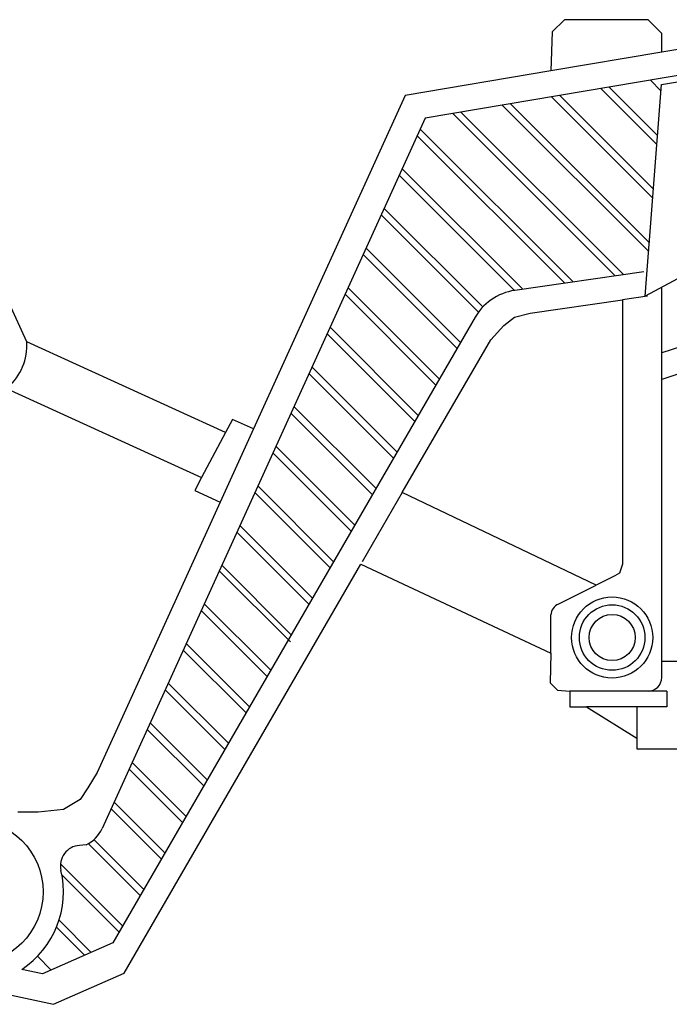
# Model space of a CAD drawing. Units: millimetres. Extents: x 129 to 549, y 60 to 357.
# Drawn here: x 240 to 241, y 168 to 169 of the extents above; entities that cross this region are included whole.
import ezdxf

# ---------------------------------------------------------------- set-up
doc = ezdxf.new("R2010")
doc.units = ezdxf.units.MM
doc.layers.add('CARA', color=7, linetype='Continuous')

msp = doc.modelspace()

# ---------------------------------------------------------------- linework, layer by layer
at = {"layer": 'CARA', "color": 7}
for p, q in [((240.77, 169.0013), (240.7522, 168.9834)), ((240.893, 169.0013), (240.77, 169.0013)), ((240.913, 168.9812), (240.893, 169.0013)), ((240.7522, 168.9834), (240.75, 168.9261)), ((241.1123, 168.9872), (240.913, 168.9536)), ((240.913, 168.9536), (240.913, 168.9812)), ((241.1142, 168.949), (240.5653, 168.8564)), ((240.913, 168.9536), (240.75, 168.9261)), ((240.9126, 168.906), (241.1061, 168.9373)), ((240.75, 168.9261), (240.536, 168.89)), ((240.9069, 168.8311), (240.8359, 168.9021)), ((240.8889, 168.5945), (240.9126, 168.906)), ((240.9119, 168.8968), (240.8964, 168.9123)), ((240.536, 168.89), (240.3129, 168.3992)), ((240.8999, 168.739), (240.7511, 168.8878)), ((240.9009, 168.7522), (240.7632, 168.8898)), ((240.9059, 168.8179), (240.8238, 168.9)), ((240.8939, 168.6602), (240.6785, 168.8755)), ((240.8949, 168.6733), (240.6906, 168.8776)), ((240.8447, 168.6245), (240.6059, 168.8633)), ((240.8571, 168.6263), (240.618, 168.8653)), ((240.5653, 168.8564), (240.0905, 167.8115)), ((240.7707, 168.6137), (240.5536, 168.8307)), ((240.783, 168.6155), (240.558, 168.8405)), ((241.3193, 168.8259), (240.8889, 168.5945)), ((240.6966, 168.6029), (240.5271, 168.7724)), ((240.7089, 168.6047), (240.5315, 168.7821)), ((240.6437, 168.5709), (240.5006, 168.7141)), ((240.6501, 168.5787), (240.505, 168.7238)), ((240.6123, 168.5175), (240.4741, 168.6557)), ((240.6175, 168.5265), (240.4785, 168.6654)), ((240.887, 168.6306), (240.6972, 168.603)), ((241.2969, 168.6374), (240.913, 168.5111)), ((240.5812, 168.4638), (240.4476, 168.5974)), ((240.5864, 168.4727), (240.452, 168.6071)), ((240.913, 168.0335), (240.913, 168.6074)), ((241.3153, 168.6045), (240.913, 168.4722)), ((239.9799, 168.5276), (239.9538, 168.5842)), ((240.8922, 168.5946), (240.8554, 168.5892)), ((240.6391, 168.5639), (240.1065, 167.6435)), ((240.5553, 168.419), (240.4255, 168.5488)), ((240.2719, 168.3941), (239.9799, 168.5276)), ((240.2719, 168.3941), (239.9799, 168.5276)), ((240.5501, 168.41), (240.4211, 168.539)), ((240.5242, 168.3652), (240.399, 168.4904)), ((240.519, 168.3563), (240.3946, 168.4807)), ((239.9499, 168.4589), (240.2368, 168.3277)), ((240.4931, 168.3115), (240.3725, 168.4321)), ((240.282, 168.4133), (240.2719, 168.3941)), ((240.3129, 168.3992), (240.282, 168.4133)), ((240.4879, 168.3025), (240.3681, 168.4223)), ((240.3129, 168.3992), (240.264, 168.2914)), ((240.2719, 168.3941), (240.2368, 168.3277)), ((240.4619, 168.2577), (240.346, 168.3737)), ((240.4568, 168.2488), (240.3415, 168.364)), ((240.2368, 168.3277), (240.2267, 168.3085)), ((240.2267, 168.3085), (240.264, 168.2914)), ((240.4308, 168.204), (240.3195, 168.3154)), ((240.4257, 168.195), (240.315, 168.3057)), ((240.5317, 168.3056), (240.4727, 168.2036)), ((240.264, 168.2914), (240.0833, 167.8938)), ((240.3997, 168.1502), (240.2929, 168.257)), ((240.3946, 168.1413), (240.2885, 168.2473)), ((240.1227, 167.5988), (240.4708, 168.2003)), ((240.3686, 168.0965), (240.2664, 168.1987)), ((240.4708, 168.2003), (240.75, 168.0692)), ((240.3673, 168.0861), (240.2628, 168.1906)), ((240.7611, 168.1417), (240.8166, 168.1694)), ((240.3384, 168.0443), (240.2407, 168.142)), ((240.3332, 168.0353), (240.2363, 168.1323)), ((240.75, 168.0692), (240.75, 168.1256)), ((240.3073, 167.9905), (240.2142, 168.0837)), ((240.3021, 167.9816), (240.2098, 168.074)), ((240.75, 168.0692), (240.7492, 168.0258)), ((241.0553, 168.0572), (240.913, 168.0572)), ((240.2762, 167.9368), (240.1877, 168.0253)), ((240.7492, 168.0258), (240.7601, 168.0149)), ((240.271, 167.9278), (240.1832, 168.0156)), ((240.7601, 168.0149), (240.778, 168.0134)), ((240.778, 168.0134), (240.778, 167.9907)), ((240.9208, 168.0134), (240.778, 168.0134)), ((240.9208, 168.0134), (240.9208, 167.9907)), ((240.778, 167.9907), (240.8027, 167.9907)), ((240.8027, 167.9907), (240.8765, 167.9442)), ((240.9208, 167.9907), (240.8027, 167.9907)), ((240.8765, 167.9907), (240.8765, 167.9442)), ((240.2451, 167.883), (240.1612, 167.967)), ((240.2399, 167.8741), (240.1567, 167.9573)), ((240.8765, 167.9442), (240.8765, 167.9286)), ((240.8765, 167.9286), (241.0553, 167.9286)), ((240.214, 167.8293), (240.1346, 167.9086)), ((240.0833, 167.8938), (240.0694, 167.8711)), ((240.2088, 167.8203), (240.1302, 167.8989)), ((240.0694, 167.8711), (240.0582, 167.8543)), ((240.0582, 167.8543), (240.0339, 167.8393)), ((240.1829, 167.7755), (240.1081, 167.8503)), ((239.9964, 167.8356), (239.9665, 167.8356)), ((240.0339, 167.8393), (239.9964, 167.8356)), ((240.1777, 167.7666), (240.1037, 167.8406)), ((240.0669, 167.7873), (240.0572, 167.7867)), ((240.1466, 167.7128), (240.0703, 167.7891)), ((240.1518, 167.7218), (240.0785, 167.7951)), ((240.1207, 167.6681), (240.0293, 167.7594)), ((240.1155, 167.6591), (240.0314, 167.7432)), ((240.0745, 167.6293), (240.0272, 167.6767)), ((240.0647, 167.625), (240.0234, 167.6663)), ((240.1065, 167.6435), (240.003, 167.5976)), ((240.0158, 167.6033), (239.9955, 167.6235)), ((240.003, 167.5976), (239.9723, 167.6042)), ((240.0192, 167.5529), (240.1227, 167.5988)), ((239.8543, 167.5883), (240.0192, 167.5529))]:
    msp.add_line(p, q, dxfattribs=at)
msp.add_lwpolyline([(240.8442, 168.1832), (240.8166, 168.1694), (240.5317, 168.3056), (240.6618, 168.5303), (240.6811, 168.5515), (240.6968, 168.5637), (240.7195, 168.5694), (240.8554, 168.5892), (240.8554, 168.2005), (240.851, 168.1869)], close=True, dxfattribs=at)
for centre, radius in [((240.8402, 168.0924), 0.0597), ((240.8402, 168.0924), 0.0482), ((240.8402, 168.0924), 0.0339), ((239.8968, 167.7184), 0.1069)]:
    msp.add_circle(centre, radius, dxfattribs=at)
for centre, radius, start, end in [((240.7083, 168.5238), 0.08, 97.9822, 152.1144), ((239.8978, 168.5226), 0.0823, 311.0456, 3.4874), ((240.77, 168.1238), 0.02, 116.344, 174.7661), ((240.893, 168.0334), 0.02, 270, 0.4038), ((240.045, 167.8322), 0.05, 296.0165, 335.5639), ((240.0591, 167.7568), 0.0299, 93.6775, 193.3266), ((239.8968, 167.7184), 0.1369, 303.4562, 13.3266)]:
    msp.add_arc(centre, radius, start, end, dxfattribs=at)

doc.saveas('drawing.dxf')
